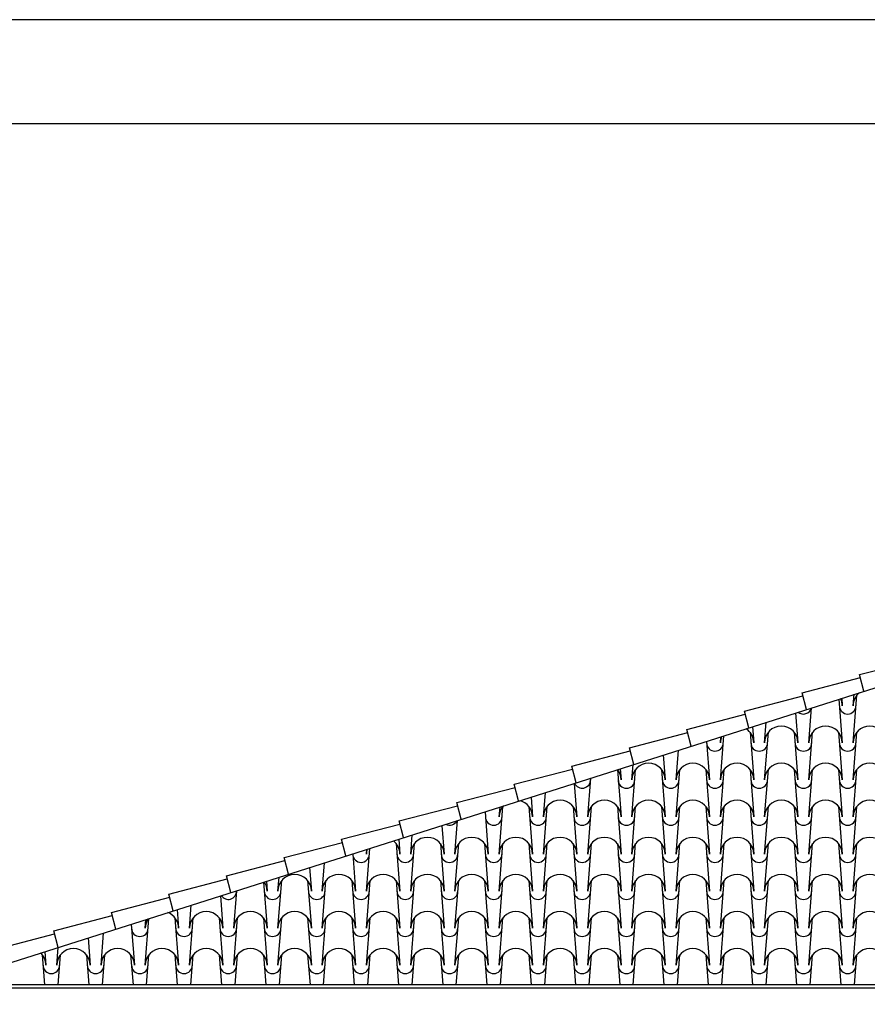
# Model space of a CAD drawing. Extents: x -6348 to 14939561, y -11633 to 3994.
# Drawn here: x -4591 to -4395, y 381 to 609 of the extents above; entities that cross this region are included whole.
import ezdxf

# ---------------------------------------------------------------- set-up
doc = ezdxf.new("R2010")
doc.units = 0
doc.header["$LTSCALE"] = 250
doc.header["$MEASUREMENT"] = 0
for name, color, linetype in [('retini', 251, 'CONTINUOUS'), ('TESTO', 2, 'CONTINUOUS'), ('VISTE', 2, 'CONTINUOUS')]:
    doc.layers.add(name, color=color, linetype=linetype)

msp = doc.modelspace()

# ---------------------------------------------------------------- linework, layer by layer
at = {"layer": 'retini', "color": 10}
for p, q in [((-4396.53, 457.05), (-4382.99, 460.57)), ((-4395.53, 453.18), (-4396.53, 457.05)), ((-4409.89, 452.81), (-4396.34, 456.33)), ((-4408.88, 448.93), (-4409.89, 452.81)), ((-4398.04, 449.81), (-4397.84, 452.45)), ((-4398.04, 441.21), (-4397.18, 452.24)), ((-4423.25, 448.56), (-4409.7, 452.08)), ((-4401.36, 451.33), (-4400.57, 441.21)), ((-4400.7, 451.54), (-4400.57, 449.81)), ((-4436.6, 444.31), (-4423.06, 447.84)), ((-4422.24, 444.69), (-4423.25, 448.56)), ((-4411.38, 448.14), (-4410.84, 441.21)), ((-4408.31, 441.21), (-4407.68, 449.32)), ((-4418.58, 441.21), (-4418.2, 445.97)), ((-4449.96, 440.07), (-4436.41, 443.59)), ((-4435.6, 440.44), (-4436.6, 444.31)), ((-4421.96, 443.64), (-4421.1, 432.61)), ((-4421.39, 444.96), (-4421.1, 441.21)), ((-4418.58, 432.61), (-4417.72, 443.64)), ((-4411.7, 443.64), (-4410.84, 432.61)), ((-4408.31, 432.61), (-4407.45, 443.64)), ((-4401.43, 443.64), (-4400.57, 432.61)), ((-4398.04, 432.61), (-4397.18, 443.64)), ((-4432.07, 441.57), (-4431.37, 432.61)), ((-4428.84, 432.61), (-4428.04, 442.84)), ((-4428.84, 441.21), (-4428.73, 442.63)), ((-4463.32, 435.82), (-4449.77, 439.34)), ((-4448.95, 436.2), (-4449.96, 440.07)), ((-4439.11, 432.61), (-4438.57, 439.5)), ((-4442.09, 438.38), (-4441.64, 432.61)), ((-4476.67, 431.58), (-4463.13, 435.1)), ((-4462.31, 431.95), (-4463.32, 435.82)), ((-4452.76, 435.04), (-4451.9, 424.01)), ((-4452.1, 435.2), (-4451.9, 432.61)), ((-4449.38, 432.61), (-4449.1, 436.15)), ((-4449.38, 424.01), (-4448.52, 435.04)), ((-4442.5, 435.04), (-4441.64, 424.01)), ((-4439.11, 424.01), (-4438.25, 435.04)), ((-4432.23, 435.04), (-4431.37, 424.01)), ((-4428.84, 424.01), (-4427.98, 435.04)), ((-4421.96, 435.04), (-4421.1, 424.01)), ((-4418.58, 424.01), (-4417.72, 435.04)), ((-4411.7, 435.04), (-4410.84, 424.01)), ((-4408.31, 424.01), (-4407.45, 435.04)), ((-4401.43, 435.04), (-4400.57, 424.01)), ((-4398.04, 424.01), (-4397.18, 435.04)), ((-4462.78, 431.8), (-4462.17, 424.01)), ((-4459.64, 424.01), (-4458.94, 433.02)), ((-4490.03, 427.33), (-4476.48, 430.85)), ((-4475.67, 427.71), (-4476.67, 431.58)), ((-4469.91, 424.01), (-4469.47, 429.68)), ((-4489.02, 423.46), (-4490.03, 427.33)), ((-4472.79, 428.62), (-4472.44, 424.01)), ((-4503.38, 423.09), (-4489.84, 426.61)), ((-4483.47, 425.23), (-4482.7, 415.41)), ((-4480.18, 415.41), (-4479.32, 426.44)), ((-4480.18, 424.01), (-4479.99, 426.33)), ((-4473.3, 426.44), (-4472.44, 415.41)), ((-4469.91, 415.41), (-4469.05, 426.44)), ((-4463.03, 426.44), (-4462.17, 415.41)), ((-4459.64, 415.41), (-4458.78, 426.44)), ((-4452.76, 426.44), (-4451.9, 415.41)), ((-4449.38, 415.41), (-4448.52, 426.44)), ((-4442.5, 426.44), (-4441.64, 415.41)), ((-4439.11, 415.41), (-4438.25, 426.44)), ((-4432.23, 426.44), (-4431.37, 415.41)), ((-4428.84, 415.41), (-4427.98, 426.44)), ((-4421.96, 426.44), (-4421.1, 415.41)), ((-4418.58, 415.41), (-4417.72, 426.44)), ((-4411.7, 426.44), (-4410.84, 415.41)), ((-4408.31, 415.41), (-4407.45, 426.44)), ((-4401.43, 426.44), (-4400.57, 415.41)), ((-4398.04, 415.41), (-4397.18, 426.44)), ((-4502.38, 419.22), (-4503.38, 423.09)), ((-4490.44, 415.41), (-4489.83, 423.2)), ((-4516.74, 418.84), (-4503.2, 422.36)), ((-4493.49, 422.04), (-4492.97, 415.41)), ((-4530.1, 414.6), (-4516.55, 418.12)), ((-4515.73, 414.97), (-4516.74, 418.84)), ((-4503.5, 418.86), (-4503.24, 415.41)), ((-4500.71, 415.41), (-4500.36, 419.86)), ((-4510.98, 406.81), (-4510.2, 416.73)), ((-4510.98, 415.41), (-4510.89, 416.51)), ((-4504.1, 417.84), (-4503.24, 406.81)), ((-4500.71, 406.81), (-4499.85, 417.84)), ((-4493.83, 417.84), (-4492.97, 406.81)), ((-4490.44, 406.81), (-4489.58, 417.84)), ((-4483.56, 417.84), (-4482.7, 406.81)), ((-4480.18, 406.81), (-4479.32, 417.84)), ((-4473.3, 417.84), (-4472.44, 406.81)), ((-4469.91, 406.81), (-4469.05, 417.84)), ((-4463.03, 417.84), (-4462.17, 406.81)), ((-4459.64, 406.81), (-4458.78, 417.84)), ((-4452.76, 417.84), (-4451.9, 406.81)), ((-4449.38, 406.81), (-4448.52, 417.84)), ((-4442.5, 417.84), (-4441.64, 406.81)), ((-4439.11, 406.81), (-4438.25, 417.84)), ((-4432.23, 417.84), (-4431.37, 406.81)), ((-4428.84, 406.81), (-4427.98, 417.84)), ((-4421.96, 417.84), (-4421.1, 406.81)), ((-4418.58, 406.81), (-4417.72, 417.84)), ((-4411.7, 417.84), (-4410.84, 406.81)), ((-4408.31, 406.81), (-4407.45, 417.84)), ((-4401.43, 417.84), (-4400.57, 406.81)), ((-4398.04, 406.81), (-4397.18, 417.84)), ((-4543.45, 410.35), (-4529.91, 413.87)), ((-4529.09, 410.72), (-4530.1, 414.6)), ((-4521.24, 406.81), (-4520.73, 413.38)), ((-4514.18, 415.47), (-4513.5, 406.81)), ((-4524.2, 412.28), (-4523.77, 406.81)), ((-4556.81, 406.1), (-4543.27, 409.62)), ((-4542.45, 406.48), (-4543.45, 410.35)), ((-4534.87, 408.89), (-4534.04, 398.21)), ((-4534.21, 409.1), (-4534.04, 406.81)), ((-4531.51, 406.81), (-4531.26, 410.04)), ((-4531.51, 398.21), (-4530.65, 409.24)), ((-4524.63, 409.24), (-4523.77, 398.21)), ((-4521.24, 398.21), (-4520.38, 409.24)), ((-4514.36, 409.24), (-4513.5, 398.21)), ((-4510.98, 398.21), (-4510.12, 409.24)), ((-4504.1, 409.24), (-4503.24, 398.21)), ((-4500.71, 398.21), (-4499.85, 409.24)), ((-4493.83, 409.24), (-4492.97, 398.21)), ((-4490.44, 398.21), (-4489.58, 409.24)), ((-4483.56, 409.24), (-4482.7, 398.21)), ((-4480.18, 398.21), (-4479.32, 409.24)), ((-4473.3, 409.24), (-4472.44, 398.21)), ((-4469.91, 398.21), (-4469.05, 409.24)), ((-4463.03, 409.24), (-4462.17, 398.21)), ((-4459.64, 398.21), (-4458.78, 409.24)), ((-4452.76, 409.24), (-4451.9, 398.21)), ((-4449.38, 398.21), (-4448.52, 409.24)), ((-4442.5, 409.24), (-4441.64, 398.21)), ((-4439.11, 398.21), (-4438.25, 409.24)), ((-4432.23, 409.24), (-4431.37, 398.21)), ((-4428.84, 398.21), (-4427.98, 409.24)), ((-4421.96, 409.24), (-4421.1, 398.21)), ((-4418.58, 398.21), (-4417.72, 409.24)), ((-4411.7, 409.24), (-4410.84, 398.21)), ((-4408.31, 398.21), (-4407.45, 409.24)), ((-4401.43, 409.24), (-4400.57, 398.21)), ((-4398.04, 398.21), (-4397.18, 409.24)), ((-4541.78, 398.21), (-4541.1, 406.91)), ((-4570.17, 401.86), (-4556.62, 405.38)), ((-4555.8, 402.23), (-4556.81, 406.1)), ((-4544.89, 405.7), (-4544.3, 398.21)), ((-4554.91, 402.52), (-4554.57, 398.21)), ((-4552.04, 398.21), (-4551.63, 403.56)), ((-4583.52, 397.61), (-4569.98, 401.13)), ((-4569.16, 397.99), (-4570.17, 401.86)), ((-4562.31, 389.61), (-4561.47, 400.43)), ((-4562.31, 398.21), (-4562.15, 400.22)), ((-4555.43, 400.64), (-4554.57, 389.61)), ((-4552.04, 389.61), (-4551.18, 400.64)), ((-4545.16, 400.64), (-4544.3, 389.61)), ((-4541.78, 389.61), (-4540.92, 400.64)), ((-4534.9, 400.64), (-4534.04, 389.61)), ((-4531.51, 389.61), (-4530.65, 400.64)), ((-4524.63, 400.64), (-4523.77, 389.61)), ((-4521.24, 389.61), (-4520.38, 400.64)), ((-4514.36, 400.64), (-4513.5, 389.61)), ((-4510.98, 389.61), (-4510.12, 400.64)), ((-4504.1, 400.64), (-4503.24, 389.61)), ((-4500.71, 389.61), (-4499.85, 400.64)), ((-4493.83, 400.64), (-4492.97, 389.61)), ((-4490.44, 389.61), (-4489.58, 400.64)), ((-4483.56, 400.64), (-4482.7, 389.61)), ((-4480.18, 389.61), (-4479.32, 400.64)), ((-4473.3, 400.64), (-4472.44, 389.61)), ((-4469.91, 389.61), (-4469.05, 400.64)), ((-4463.03, 400.64), (-4462.17, 389.61)), ((-4459.64, 389.61), (-4458.78, 400.64)), ((-4452.76, 400.64), (-4451.9, 389.61)), ((-4449.38, 389.61), (-4448.52, 400.64)), ((-4442.5, 400.64), (-4441.64, 389.61)), ((-4439.11, 389.61), (-4438.25, 400.64)), ((-4432.23, 400.64), (-4431.37, 389.61)), ((-4428.84, 389.61), (-4427.98, 400.64)), ((-4421.96, 400.64), (-4421.1, 389.61)), ((-4418.58, 389.61), (-4417.72, 400.64)), ((-4411.7, 400.64), (-4410.84, 389.61)), ((-4408.31, 389.61), (-4407.45, 400.64)), ((-4401.43, 400.64), (-4400.57, 389.61)), ((-4398.04, 389.61), (-4397.18, 400.64)), ((-4582.52, 393.74), (-4583.52, 397.61)), ((-4565.58, 399.13), (-4564.84, 389.61)), ((-4596.88, 393.37), (-4583.34, 396.89)), ((-4575.6, 395.94), (-4575.1, 389.61)), ((-4572.58, 389.61), (-4571.99, 397.09)), ((-4582.84, 389.61), (-4582.52, 393.74)), ((-4586.23, 392.04), (-4585.68, 385.04)), ((-4585.61, 392.76), (-4585.37, 389.61)), ((-4582.53, 385.04), (-4581.98, 392.04)), ((-4575.96, 392.04), (-4575.42, 385.04)), ((-4572.26, 385.04), (-4571.72, 392.04)), ((-4565.7, 392.04), (-4565.15, 385.04)), ((-4561.99, 385.04), (-4561.45, 392.04)), ((-4555.43, 392.04), (-4554.88, 385.04)), ((-4551.73, 385.04), (-4551.18, 392.04)), ((-4545.16, 392.04), (-4544.62, 385.04)), ((-4541.46, 385.04), (-4540.92, 392.04)), ((-4534.9, 392.04), (-4534.35, 385.04)), ((-4531.19, 385.04), (-4530.65, 392.04)), ((-4524.63, 392.04), (-4524.08, 385.04)), ((-4520.93, 385.04), (-4520.38, 392.04)), ((-4514.36, 392.04), (-4513.82, 385.04)), ((-4510.66, 385.04), (-4510.12, 392.04)), ((-4504.1, 392.04), (-4503.55, 385.04)), ((-4500.39, 385.04), (-4499.85, 392.04)), ((-4493.83, 392.04), (-4493.28, 385.04)), ((-4490.13, 385.04), (-4489.58, 392.04)), ((-4483.56, 392.04), (-4483.02, 385.04)), ((-4479.86, 385.04), (-4479.32, 392.04)), ((-4473.3, 392.04), (-4472.75, 385.04)), ((-4469.59, 385.04), (-4469.05, 392.04)), ((-4463.03, 392.04), (-4462.48, 385.04)), ((-4459.33, 385.04), (-4458.78, 392.04)), ((-4452.76, 392.04), (-4452.22, 385.04)), ((-4449.06, 385.04), (-4448.52, 392.04)), ((-4442.5, 392.04), (-4441.95, 385.04)), ((-4438.79, 385.04), (-4438.25, 392.04)), ((-4432.23, 392.04), (-4431.68, 385.04)), ((-4428.53, 385.04), (-4427.98, 392.04)), ((-4421.96, 392.04), (-4421.42, 385.04)), ((-4418.26, 385.04), (-4417.72, 392.04)), ((-4411.7, 392.04), (-4411.15, 385.04)), ((-4407.99, 385.04), (-4407.45, 392.04)), ((-4401.43, 392.04), (-4400.88, 385.04)), ((-4397.73, 385.04), (-4397.18, 392.04))]:
    msp.add_line(p, q, dxfattribs=at)
for centre, radius, start, end in [((-4394.17, 449.81), 3.87, 128.1942, 180), ((-4404.44, 449.81), 3.87, 360, 25.2591), ((-4409.57, 449.81), 1.93, 230.2241, 345.0433), ((-4399.31, 449.81), 1.93, 180, 360), ((-4424.97, 441.21), 3.87, 360, 57.6712), ((-4414.71, 441.21), 3.87, 360, 180), ((-4404.44, 441.21), 3.87, 360, 180), ((-4394.17, 441.21), 3.87, 360, 180), ((-4430.11, 441.21), 1.93, 180, 360), ((-4424.97, 441.21), 3.87, 157.5961, 180), ((-4419.84, 441.21), 1.93, 180, 360), ((-4409.57, 441.21), 1.93, 180, 360), ((-4399.31, 441.21), 1.93, 180, 360), ((-4445.51, 432.61), 3.87, 360, 180), ((-4435.24, 432.61), 3.87, 360, 180), ((-4424.97, 432.61), 3.87, 360, 180), ((-4414.71, 432.61), 3.87, 360, 180), ((-4404.44, 432.61), 3.87, 360, 180), ((-4394.17, 432.61), 3.87, 360, 180), ((-4455.77, 432.61), 3.87, 360, 38.1379), ((-4460.91, 432.61), 1.93, 203.5532, 360), ((-4450.64, 432.61), 1.93, 180, 360), ((-4440.37, 432.61), 1.93, 180, 360), ((-4430.11, 432.61), 1.93, 180, 360), ((-4419.84, 432.61), 1.93, 180, 360), ((-4409.57, 432.61), 1.93, 180, 360), ((-4399.31, 432.61), 1.93, 180, 360), ((-4476.31, 424.01), 3.87, 360, 77.0481), ((-4466.04, 424.01), 3.87, 360, 180), ((-4455.77, 424.01), 3.87, 360, 180), ((-4445.51, 424.01), 3.87, 360, 180), ((-4435.24, 424.01), 3.87, 360, 180), ((-4424.97, 424.01), 3.87, 360, 180), ((-4414.71, 424.01), 3.87, 360, 180), ((-4404.44, 424.01), 3.87, 360, 180), ((-4394.17, 424.01), 3.87, 360, 180), ((-4476.31, 424.01), 3.87, 138.2192, 180), ((-4491.71, 424.01), 1.93, 241.2328, 334.0346), ((-4481.44, 424.01), 1.93, 180, 360), ((-4471.17, 424.01), 1.93, 180, 360), ((-4460.91, 424.01), 1.93, 180, 360), ((-4450.64, 424.01), 1.93, 180, 360), ((-4440.37, 424.01), 1.93, 180, 360), ((-4430.11, 424.01), 1.93, 180, 360), ((-4419.84, 424.01), 1.93, 180, 360), ((-4409.57, 424.01), 1.93, 180, 360), ((-4399.31, 424.01), 1.93, 180, 360), ((-4507.11, 415.41), 3.87, 360, 52.2347), ((-4496.84, 415.41), 3.87, 360, 180), ((-4486.57, 415.41), 3.87, 360, 180), ((-4476.31, 415.41), 3.87, 360, 180), ((-4466.04, 415.41), 3.87, 360, 180), ((-4455.77, 415.41), 3.87, 360, 180), ((-4445.51, 415.41), 3.87, 360, 180), ((-4435.24, 415.41), 3.87, 360, 180), ((-4424.97, 415.41), 3.87, 360, 180), ((-4414.71, 415.41), 3.87, 360, 180), ((-4404.44, 415.41), 3.87, 360, 180), ((-4394.17, 415.41), 3.87, 360, 180), ((-4507.11, 415.41), 3.87, 163.0327, 180), ((-4512.24, 415.41), 1.93, 180, 360), ((-4501.97, 415.41), 1.93, 180, 360), ((-4491.71, 415.41), 1.93, 180, 360), ((-4481.44, 415.41), 1.93, 180, 360), ((-4471.17, 415.41), 1.93, 180, 360), ((-4460.91, 415.41), 1.93, 180, 360), ((-4450.64, 415.41), 1.93, 180, 360), ((-4440.37, 415.41), 1.93, 180, 360), ((-4430.11, 415.41), 1.93, 180, 360), ((-4419.84, 415.41), 1.93, 180, 360), ((-4409.57, 415.41), 1.93, 180, 360), ((-4399.31, 415.41), 1.93, 180, 360), ((-4537.91, 406.81), 3.87, 360, 33.5865), ((-4527.64, 406.81), 3.87, 360, 180), ((-4517.37, 406.81), 3.87, 360, 180), ((-4507.11, 406.81), 3.87, 360, 180), ((-4496.84, 406.81), 3.87, 360, 180), ((-4486.57, 406.81), 3.87, 360, 180), ((-4476.31, 406.81), 3.87, 360, 180), ((-4466.04, 406.81), 3.87, 360, 180), ((-4455.77, 406.81), 3.87, 360, 180), ((-4445.51, 406.81), 3.87, 360, 180), ((-4435.24, 406.81), 3.87, 360, 180), ((-4424.97, 406.81), 3.87, 360, 180), ((-4414.71, 406.81), 3.87, 360, 180), ((-4404.44, 406.81), 3.87, 360, 180), ((-4394.17, 406.81), 3.87, 360, 180), ((-4543.04, 406.81), 1.93, 212.3546, 360), ((-4532.77, 406.81), 1.93, 180, 360), ((-4522.51, 406.81), 1.93, 180, 360), ((-4512.24, 406.81), 1.93, 180, 360), ((-4501.97, 406.81), 1.93, 180, 360), ((-4491.71, 406.81), 1.93, 180, 360), ((-4481.44, 406.81), 1.93, 180, 360), ((-4471.17, 406.81), 1.93, 180, 360), ((-4460.91, 406.81), 1.93, 180, 360), ((-4450.64, 406.81), 1.93, 180, 360), ((-4440.37, 406.81), 1.93, 180, 360), ((-4430.11, 406.81), 1.93, 180, 360), ((-4419.84, 406.81), 1.93, 180, 360), ((-4409.57, 406.81), 1.93, 180, 360), ((-4399.31, 406.81), 1.93, 180, 360), ((-4548.17, 398.21), 3.87, 360, 180), ((-4537.91, 398.21), 3.87, 360, 180), ((-4527.64, 398.21), 3.87, 360, 180), ((-4517.37, 398.21), 3.87, 360, 180), ((-4507.11, 398.21), 3.87, 360, 180), ((-4496.84, 398.21), 3.87, 360, 180), ((-4486.57, 398.21), 3.87, 360, 180), ((-4476.31, 398.21), 3.87, 360, 180), ((-4466.04, 398.21), 3.87, 360, 180), ((-4455.77, 398.21), 3.87, 360, 180), ((-4445.51, 398.21), 3.87, 360, 180), ((-4435.24, 398.21), 3.87, 360, 180), ((-4424.97, 398.21), 3.87, 360, 180), ((-4414.71, 398.21), 3.87, 360, 180), ((-4404.44, 398.21), 3.87, 360, 180), ((-4394.17, 398.21), 3.87, 360, 180), ((-4558.44, 398.21), 3.87, 145.8724, 180), ((-4558.44, 398.21), 3.87, 360, 69.395), ((-4563.57, 398.21), 1.93, 180, 360), ((-4553.31, 398.21), 1.93, 180, 360), ((-4543.04, 398.21), 1.93, 180, 360), ((-4532.77, 398.21), 1.93, 180, 360), ((-4522.51, 398.21), 1.93, 180, 360), ((-4512.24, 398.21), 1.93, 180, 360), ((-4501.97, 398.21), 1.93, 180, 360), ((-4491.71, 398.21), 1.93, 180, 360), ((-4481.44, 398.21), 1.93, 180, 360), ((-4471.17, 398.21), 1.93, 180, 360), ((-4460.91, 398.21), 1.93, 180, 360), ((-4450.64, 398.21), 1.93, 180, 360), ((-4440.37, 398.21), 1.93, 180, 360), ((-4430.11, 398.21), 1.93, 180, 360), ((-4419.84, 398.21), 1.93, 180, 360), ((-4409.57, 398.21), 1.93, 180, 360), ((-4399.31, 398.21), 1.93, 180, 360), ((-4578.97, 389.61), 3.87, 360, 180), ((-4568.71, 389.61), 3.87, 360, 180), ((-4558.44, 389.61), 3.87, 360, 180), ((-4548.17, 389.61), 3.87, 360, 180), ((-4537.91, 389.61), 3.87, 360, 180), ((-4527.64, 389.61), 3.87, 360, 180), ((-4517.37, 389.61), 3.87, 360, 180), ((-4507.11, 389.61), 3.87, 360, 180), ((-4496.84, 389.61), 3.87, 360, 180), ((-4486.57, 389.61), 3.87, 360, 180), ((-4476.31, 389.61), 3.87, 360, 180), ((-4466.04, 389.61), 3.87, 360, 180), ((-4455.77, 389.61), 3.87, 360, 180), ((-4445.51, 389.61), 3.87, 360, 180), ((-4435.24, 389.61), 3.87, 360, 180), ((-4424.97, 389.61), 3.87, 360, 180), ((-4414.71, 389.61), 3.87, 360, 180), ((-4404.44, 389.61), 3.87, 360, 180), ((-4394.17, 389.61), 3.87, 360, 180), ((-4589.24, 389.61), 3.87, 360, 47.1339), ((-4584.11, 389.61), 1.93, 180, 360), ((-4573.84, 389.61), 1.93, 180, 360), ((-4563.57, 389.61), 1.93, 180, 360), ((-4553.31, 389.61), 1.93, 180, 360), ((-4543.04, 389.61), 1.93, 180, 360), ((-4532.77, 389.61), 1.93, 180, 360), ((-4522.51, 389.61), 1.93, 180, 360), ((-4512.24, 389.61), 1.93, 180, 360), ((-4501.97, 389.61), 1.93, 180, 360), ((-4491.71, 389.61), 1.93, 180, 360), ((-4481.44, 389.61), 1.93, 180, 360), ((-4471.17, 389.61), 1.93, 180, 360), ((-4460.91, 389.61), 1.93, 180, 360), ((-4450.64, 389.61), 1.93, 180, 360), ((-4440.37, 389.61), 1.93, 180, 360), ((-4430.11, 389.61), 1.93, 180, 360), ((-4419.84, 389.61), 1.93, 180, 360), ((-4409.57, 389.61), 1.93, 180, 360), ((-4399.31, 389.61), 1.93, 180, 360)]:
    msp.add_arc(centre, radius, start, end, dxfattribs=at)
at = {"layer": 'TESTO', "color": 2}
msp.add_lwpolyline([(-4873.84, 8.93), (-3160.05, 8.93), (-3160.05, 608.93), (-4873.84, 608.93)], close=True, dxfattribs=at)
at = {"layer": 'TESTO', "color": 10}
msp.add_lwpolyline([(-4849.71, -15.21), (-3184.19, -15.21), (-3184.19, 584.79), (-4849.71, 584.79)], close=True, dxfattribs=at)
at = {"layer": 'VISTE', "color": 4}
for p, q in [((-4609.89, 385.04), (-4285.33, 488.21)), ((-3297.83, 385.04), (-4629.83, 385.04)), ((-3297.83, 384.29), (-4629.83, 384.29))]:
    msp.add_line(p, q, dxfattribs=at)

doc.saveas('drawing.dxf')
